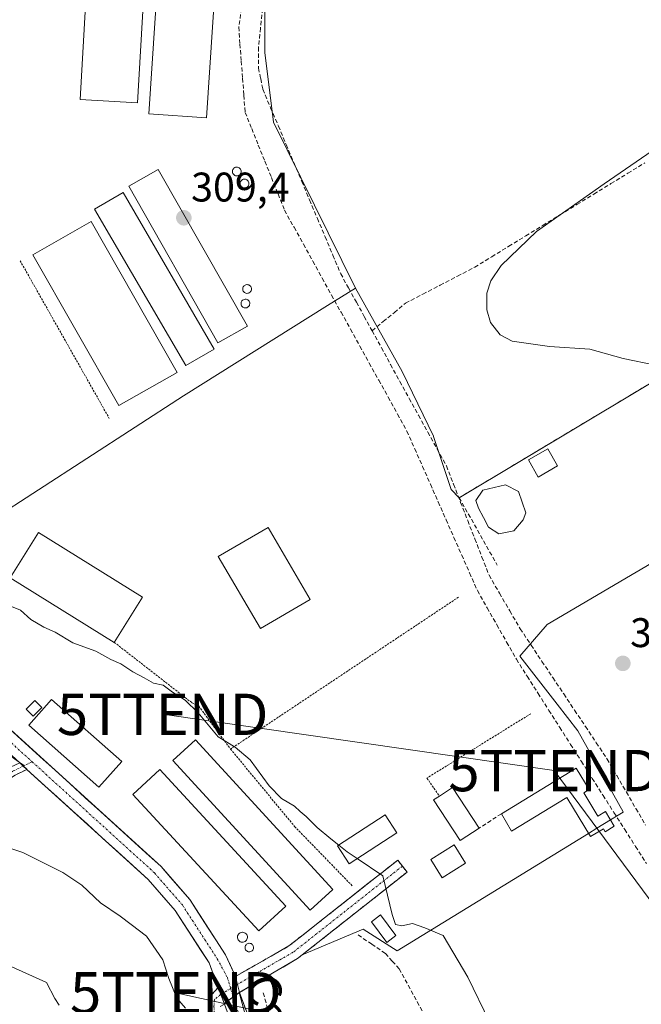
# Model space of a CAD drawing. Units: metres. Extents: x 608627 to 612129, y 4652932 to 4655299.
# Drawn here: x 609924 to 610074, y 4654910 to 4655148 of the extents above; entities that cross this region are included whole.
import ezdxf
from ezdxf.enums import TextEntityAlignment as Align

# ---------------------------------------------------------------- set-up
doc = ezdxf.new("R2010")
doc.units = ezdxf.units.M
doc.header["$MEASUREMENT"] = 0
for name, pattern in [('TRAZO_Y_PUNTO', [1, 0.5, -0.25, 0, -0.25]), ('TRAZOS', [0.75, 0.5, -0.25]), ('TRAZOSX2', [1.5, 1, -0.5])]:
    doc.linetypes.add(name, pattern=pattern)
doc.layers.get('0').update_dxf_attribs({"lineweight": 5})
for name, color, linetype, lineweight in [('Alambrada', 19, 'TRAZOS', 0), ('Camino', 19, 'TRAZOSX2', 0), ('Camino Cxs', 19, 'Continuous', 0), ('Camino eje', 19, 'TRAZO_Y_PUNTO', 0), ('Carátula', 7, 'Continuous', 5), ('Corriente artificial lineal', 5, 'TRAZOSX2', 13), ('Cultivos herbáceos CxS', 92, 'Continuous', 0), ('Curva de nivel normal', 36, 'Continuous', 0), ('Edificación industrial', 135, 'Continuous', 13), ('Edificación industrial Cxs', 135, 'Continuous', 13), ('Edificación ligera', 1, 'Continuous', 0), ('Edificación ligera Cxs', 1, 'Continuous', 0), ('Estanque', 2, 'Continuous', 0), ('Estanque Cxs', 2, 'Continuous', 0), ('Layer 0', 7, 'Continuous', 0), ('Muro lineal', 1, 'TRAZOSX2', 13), ('Núcleo urbano CxS', 19, 'Continuous', 0), ('Pastizal CxS', 92, 'Continuous', 0), ('Pista', 135, 'Continuous', 13), ('Pista Cxs', 135, 'Continuous', 0), ('Pista eje', 135, 'TRAZO_Y_PUNTO', 0), ('Punto de cota en terreno', 7, 'Continuous', 0), ('Rótulo de punto de cota en terreno', 19, 'Continuous', 0), ('Silo', 1, 'Continuous', 0), ('Silo Cxs', 1, 'Continuous', 0), ('Tendido', 6, 'Continuous', 0), ('Texto cartográfico', 19, 'Continuous', 0), ('Torre de tendido puntual', 7, 'Continuous', 0)]:
    doc.layers.add(name, color=color, linetype=linetype, lineweight=lineweight)
doc.styles.add('Arial', font='txt', dxfattribs={"height": 0.2})

# ---------------------------------------------------------------- blocks, each defined once
blk = doc.blocks.new('*U166')
at = {"layer": 'Cultivos herbáceos CxS', "color": 92, "linetype": 'Continuous', "lineweight": 0}
for points in [[(609993.32, 4654852.38, 313.49), (609976.84, 4654912.72, 313.83), (609976.93, 4654912.79, 313.83), (609990.98, 4654920.98, 311.77), (609992.08, 4654921.85, 311.74), (610006.86, 4654928.1, 311.01), (610015.13, 4654922.86, 310.79), (610034.74, 4654934.9, 308.86), (610061.45, 4654951.29, 307.19), (610063.45, 4654952.51, 307.05), (610066.73, 4654954.53, 306.4), (610068.6, 4654955.68, 306.3), (610069.85, 4654956.45, 306.33), (610069.82, 4654956.51, 306.33), (610058.85, 4654976.08, 306.65), (610053.8, 4654982.6, 306.79), (610044.84, 4654994.17, 307.09), (610051.38, 4655001.89, 306.09), (610114.69, 4655039.09, 304.38)], [(610187.61, 4655126.89, 303.51), (610030.12, 4655032.55, 305.94), (610028.2, 4655034.58, 306.24), (610023.91, 4655047.41, 306.4), (610023.88, 4655047.47, 306.4), (610016.32, 4655063.1, 306.5), (610005.03, 4655083.3, 306.34), (609985.15, 4655123.51, 306.41), (609983.08, 4655140.35, 306.3), (609983.08, 4655163.52, 306.63), (609987.01, 4655188.72, 306.05), (609991.63, 4655209.14, 306.22), (609991.59, 4655209.15, 306.24), (609991.59, 4655209.16, 306.23), (609991.59, 4655209.17, 306.23), (609992.7, 4655214.07, 306.08), (610007.85, 4655247.12, 306.26), (610021, 4655266.6, 306.15), (610166.52, 4655268.87, 303.03)]]:
    blk.add_polyline3d(points, dxfattribs=at)
blk = doc.blocks.new('*U185')
at = {"layer": 'Curva de nivel normal', "color": 36, "linetype": 'Continuous', "lineweight": 0}
blk.add_polyline3d([(609891.68, 4654901.82, 320), (609899.68, 4654911.82, 320), (609905.72, 4654916.58, 320), (609909.98, 4654920.36, 320), (609913.33, 4654921.59, 320), (609919.3, 4654920.08, 320), (609930.23, 4654915.2, 320), (609932.26, 4654911.34, 320), (609933.3, 4654909.73, 320)], dxfattribs=at)
blk = doc.blocks.new('5PATER')
at = {"layer": 'Carátula', "linetype": 'Continuous', "lineweight": 5}
h = blk.add_hatch(color=250, dxfattribs=at)
edge = h.paths.add_edge_path()
edge.add_ellipse((0, 0.01), major_axis=(-1.33, -1.34), ratio=0.999422, start_angle=0, end_angle=360)
blk = doc.blocks.new('5TTEND')
blk.add_text('5TTEND', height=10).set_placement((0, 0), align=Align.MIDDLE_CENTER)

msp = doc.modelspace()

# ---------------------------------------------------------------- linework, layer by layer
at = {"layer": 'Alambrada', "color": 19, "linetype": 'TRAZOS', "lineweight": 0}
for points in [[(609923.82, 4655089.94, 309.12), (609945.42, 4655051.74, 309.32)], [(610029.98, 4655008.49, 306.77), (609974.76, 4654971.71, 310.22)], [(609946.62, 4654997.53, 309.57), (609965.41, 4654982.92, 309.77), (609967.07, 4654982.09, 309.69), (609974.76, 4654971.71, 310.22)], [(610047.43, 4654980.25, 307.3), (610022.31, 4654964.67, 308.47), (610025.34, 4654960.3, 309.05)], [(609974.76, 4654971.71, 310.22), (609990.29, 4654952.94, 310.65), (610004.2, 4654938.62, 310.71)]]:
    msp.add_polyline3d(points, dxfattribs=at)
at = {"layer": 'Camino', "color": 19, "linetype": 'TRAZOSX2', "lineweight": 0}
for points in [[(609925.47, 4654966.79), (609922.59, 4654965.37), (609917.33, 4654962.08), (609912.69, 4654959.43), (609909.87, 4654957.71), (609908.48, 4654955.63), (609907.19, 4654952.26), (609904.48, 4654946.71), (609899.6, 4654940.07), (609893.18, 4654933.92), (609886.93, 4654927.93), (609880.21, 4654922.56), (609873.82, 4654918.75), (609863.98, 4654915.78), (609856.5, 4654914.31), (609843.17, 4654912.18), (609827.48, 4654911.92), (609827.46, 4654913.02)], [(609975.99, 4654916.66), (609988.9, 4654924.03), (610015.23, 4654944.8), (610016.37, 4654943.36)], [(610016.37, 4654943.36), (610017.51, 4654941.91), (609990.98, 4654920.98), (609976.93, 4654912.79)], [(609981.41, 4654850.21), (609982.75, 4654852.19), (609982.98, 4654854.89), (609982.35, 4654859.81), (609981.63, 4654863.14), (609980.92, 4654866.87), (609980.05, 4654871.32), (609978.7, 4654876.24), (609976.95, 4654882.11), (609975.05, 4654889.26), (609973.22, 4654894.97), (609971.32, 4654902.12), (609970.05, 4654906.8), (609969.41, 4654910.37), (609970.2, 4654912.28), (609971.79, 4654913.94)]]:
    msp.add_lwpolyline(points, dxfattribs=at)
at = {"layer": 'Camino Cxs', "color": 19, "linetype": 'Continuous', "lineweight": 0}
for points in [[(609923.72, 4654968.38), (609925.47, 4654966.79)], [(609975.99, 4654916.66), (609976.93, 4654912.79)], [(609971.79, 4654913.94), (609973.29, 4654909.9)]]:
    msp.add_lwpolyline(points, dxfattribs=at)
for points in [[(609921.52, 4654967.29, 312.61), (609923.72, 4654968.38, 312.57), (609925.46, 4654966.8, 312.63), (609925.47, 4654966.79, 312.63), (609925.47, 4654966.79, 312.63), (609922.59, 4654965.37, 312.7)], [(609970.05, 4654906.8, 314.35), (609969.41, 4654910.37, 314.37), (609970.2, 4654912.28, 314.18), (609971.79, 4654913.94, 313.93), (609972.7, 4654911.48, 313.99), (609973.29, 4654909.9, 314.02), (609973.29, 4654909.9, 314.02), (609972.27, 4654909.34, 314.11)]]:
    msp.add_polyline3d(points, dxfattribs=at)
msp.add_polyline3d([(609976.93, 4654912.79, 313.75), (609975.99, 4654916.66, 313.62), (609980.29, 4654919.12, 313.08), (609984.6, 4654921.57, 312.24), (609988.9, 4654924.03, 311.83), (609992.66, 4654927, 311.63), (609996.42, 4654929.96, 311.57), (610000.18, 4654932.93, 311.36), (610003.95, 4654935.9, 310.91), (610007.71, 4654938.87, 310.34), (610011.47, 4654941.83, 309.94), (610015.23, 4654944.8, 309.83), (610017.51, 4654941.91, 309.82), (610013.72, 4654938.92, 309.95), (610009.93, 4654935.93, 310.26), (610006.14, 4654932.94, 310.87), (610002.35, 4654929.95, 311.33), (609998.56, 4654926.96, 311.57), (609994.77, 4654923.97, 311.65), (609990.98, 4654920.98, 311.82), (609987.47, 4654918.93, 312.3), (609983.96, 4654916.89, 312.72), (609980.44, 4654914.84, 313.36), (609976.93, 4654912.79, 313.75)], close=True, dxfattribs=at)
at = {"layer": 'Camino eje', "color": 19, "linetype": 'TRAZO_Y_PUNTO', "lineweight": 0}
for points in [[(609924.6, 4654967.58), (609922.05, 4654966.33), (609916.76, 4654963.02), (609912.13, 4654960.38), (609909.09, 4654958.52), (609907.5, 4654956.14), (609906.18, 4654952.7), (609903.53, 4654947.28), (609898.77, 4654940.8), (609886.2, 4654928.76), (609879.59, 4654923.47), (609873.37, 4654919.76), (609863.71, 4654916.85), (609856.3, 4654915.4), (609843.07, 4654913.28), (609827.46, 4654913.02)], [(609926.73, 4654968.63), (609924.6, 4654967.58)], [(610016.37, 4654943.36), (609989.94, 4654922.51), (609983.24, 4654918.68), (609976.46, 4654914.73)], [(609976.46, 4654914.73), (609974.8, 4654913.76)], [(609972.39, 4654912.32), (609970.85, 4654910.98), (609970.75, 4654909.39), (609970.85, 4654907.49), (609972.33, 4654901.77), (609976.46, 4654887.38), (609980.59, 4654873.41), (609983.02, 4654862.09), (609984.83, 4654850.46)], [(609974.8, 4654913.76), (609972.39, 4654912.32)]]:
    msp.add_lwpolyline(points, dxfattribs=at)
at = {"layer": 'Corriente artificial lineal', "color": 5, "linetype": 'TRAZOSX2', "lineweight": 13}
for points in [[(609977.43, 4655151.07, 306.68), (609976.74, 4655146.51, 306.46), (609977.05, 4655142.38, 306.44), (609977.36, 4655138.25, 306.46), (609977.68, 4655134.12, 306.4), (609977.99, 4655129.99, 306.45), (609978.3, 4655125.86, 306.79), (609979.89, 4655121.91, 306.83), (609981.49, 4655117.95, 306.48), (609983.08, 4655114, 307.02), (609984.67, 4655110.05, 307.31), (609986.27, 4655106.09, 307.1), (609987.86, 4655102.14, 307.11), (609990.14, 4655098.03, 306.83), (609992.41, 4655093.92, 306.47), (609994.69, 4655089.81, 306.95), (609996.97, 4655085.69, 306.84), (609999.24, 4655081.58, 307.09), (610001.52, 4655077.47, 307.24), (610003.8, 4655073.36, 306.89), (610006.08, 4655069.25, 306.81), (610008.35, 4655065.14, 306.88), (610010.63, 4655061.02, 306.84), (610012.91, 4655056.91, 306.88), (610015.18, 4655052.8, 306.81), (610017.46, 4655048.69, 306.67), (610019.36, 4655044.4, 306.8), (610021.26, 4655040.11, 306.6), (610023.15, 4655035.81, 306.45), (610025.05, 4655031.52, 306.51), (610026.95, 4655027.23, 306.55), (610028.85, 4655022.94, 306.72), (610030.74, 4655018.64, 306.61), (610032.64, 4655014.35, 306.54), (610034.54, 4655010.06, 306.63), (610036.9, 4655005.9, 306.39), (610039.25, 4655001.75, 306.61), (610041.61, 4654997.59, 306.73), (610043.96, 4654993.43, 307.03), (610046.58, 4654989.31, 307.03), (610049.21, 4654985.19, 307.1), (610051.83, 4654981.07, 306.97), (610054.46, 4654976.95, 306.8), (610057.08, 4654972.83, 306.53), (610059.71, 4654968.71, 306.62), (610062.33, 4654964.59, 306.3), (610064.95, 4654960.47, 306.3), (610067.58, 4654956.35, 306.53), (610070.2, 4654952.23, 306.51), (610072.83, 4654948.12, 306.35), (610075.45, 4654944, 306.77)], [(609982.53, 4655150.96, 306.7), (609982.01, 4655146.26, 306.78), (609981.5, 4655141.57, 306.74), (609981.53, 4655136.58, 306.71), (609982.06, 4655134.02, 306.68), (609982.59, 4655131.45, 306.59), (609984.47, 4655126.98, 306.4), (609986.36, 4655122.52, 306.47), (609988.24, 4655118.05, 306.36), (609990.13, 4655113.59, 306.37), (609992.01, 4655109.12, 306.36), (609993.89, 4655104.65, 306.34), (609995.78, 4655100.19, 306.28), (609997.66, 4655095.72, 306.34), (609999.55, 4655091.26, 306.37), (610001.43, 4655086.79, 306.52), (610003.33, 4655083.33, 306.59), (610005.23, 4655079.88, 306.5), (610007.13, 4655076.42, 306.36), (610009.03, 4655072.96, 306.38)], [(610009.03, 4655072.96, 306.38), (610011.72, 4655075.19, 306.31), (610014.42, 4655077.41, 306.42), (610017.11, 4655079.64, 306.45), (610021.3, 4655081.82, 306.37), (610025.5, 4655084, 306.05), (610029.69, 4655086.18, 305.77), (610033.88, 4655088.36, 305.4), (610038, 4655090.89, 305.35), (610042.12, 4655093.42, 305.06), (610046.24, 4655095.95, 305.36), (610050.36, 4655098.48, 305.14), (610054.48, 4655101.01, 305.37), (610058.6, 4655103.53, 305.34), (610062.72, 4655106.06, 305.03), (610066.84, 4655108.59, 304.85), (610070.96, 4655111.12, 304.97), (610075.08, 4655113.65, 304.74)], [(610009.03, 4655072.96, 306.38), (610011.28, 4655068.87, 306.39), (610013.53, 4655064.78, 306.45), (610015.78, 4655060.69, 306.47), (610018.03, 4655056.6, 306.44), (610020.28, 4655052.51, 306.42), (610022.53, 4655048.42, 306.39), (610024.78, 4655044.33, 306.39), (610027.03, 4655040.24, 306.37), (610028.75, 4655035.83, 306.29), (610030.47, 4655031.42, 306.2), (610032.19, 4655027.01, 306.19), (610033.91, 4655022.59, 306.35), (610035.63, 4655018.18, 306.43), (610037.35, 4655013.77, 306.81), (610039.87, 4655009.45, 306.64), (610042.38, 4655005.13, 306.74), (610044.9, 4655000.81, 306.66), (610047.53, 4654996.87, 306.64), (610050.16, 4654992.93, 306.28), (610052.79, 4654988.99, 306.52), (610055.43, 4654985.05, 306.5), (610058.06, 4654981.1, 306.44), (610060.69, 4654977.16, 306.43), (610063.32, 4654973.22, 306.55), (610065.95, 4654969.28, 306.42), (610068.27, 4654965.29, 306.28), (610070.59, 4654961.29, 306.3), (610072.91, 4654957.3, 306.44), (610075.23, 4654953.3, 306.35)], [(610005.65, 4654926.71, 311.34), (610008.95, 4654924.46, 311.28), (610012.25, 4654922.21, 311.22), (610013.92, 4654920.35, 311.21), (610015.58, 4654918.48, 311.22), (610017.78, 4654914.5, 311.06), (610019.98, 4654910.51, 311.02), (610022.18, 4654906.53, 311.09)], [(609982.7, 4654912.66, 312.91), (609983.95, 4654908.04, 312.45)]]:
    msp.add_polyline3d(points, dxfattribs=at)
at = {"layer": 'Cultivos herbáceos CxS', "color": 92, "linetype": 'Continuous', "lineweight": 0}
for points in [[(609991.59, 4655209.15, 306.24), (609991.63, 4655209.14, 306.22), (609987.01, 4655188.72, 306.05), (609983.08, 4655163.52, 306.63), (609983.08, 4655140.35, 306.3), (609985.15, 4655123.51, 306.41), (610005.03, 4655083.3, 306.34)], [(610005.03, 4655083.3, 306.34), (610016.32, 4655063.1, 306.5), (610023.88, 4655047.47, 306.4), (610023.91, 4655047.41, 306.4), (610028.2, 4655034.58, 306.24), (610030.12, 4655032.55, 305.94), (610187.61, 4655126.89, 303.51)], [(610114.69, 4655039.09, 304.38), (610051.38, 4655001.89, 306.09), (610044.84, 4654994.17, 307.09), (610053.8, 4654982.6, 306.79), (610058.85, 4654976.08, 306.65), (610069.82, 4654956.51, 306.33), (610069.85, 4654956.45, 306.33), (610068.6, 4654955.68, 306.3), (610066.73, 4654954.53, 306.4), (610063.45, 4654952.51, 307.05), (610061.45, 4654951.29, 307.19), (610034.74, 4654934.9, 308.86), (610015.13, 4654922.86, 310.79), (610006.86, 4654928.1, 311.01), (609992.08, 4654921.85, 311.74), (609990.98, 4654920.98, 311.77), (609976.93, 4654912.79, 313.83), (609976.84, 4654912.72, 313.83)], [(609976.84, 4654912.72, 313.83), (609993.32, 4654852.38, 313.49)]]:
    msp.add_polyline3d(points, dxfattribs=at)
at = {"layer": 'Curva de nivel normal', "color": 36, "linetype": 'Continuous', "lineweight": 0}
for points in [[(610078.1, 4655117.42, 305), (610065.24, 4655108.55, 305), (610048.85, 4655097.03, 305), (610040.25, 4655088.75, 305), (610037.78, 4655085.08, 305), (610036.81, 4655082.05, 305), (610036.81, 4655078.04, 305), (610037.74, 4655075.01, 305), (610040.06, 4655072.03, 305), (610042.91, 4655070.48, 305), (610051.98, 4655069.2, 305), (610061.77, 4655068.55, 305), (610069.83, 4655066.25, 305), (610077.63, 4655064.65, 305)], [(610000.96, 4654948.46, 310), (609999.01, 4654949.98, 310), (609995.7, 4654952.68, 310), (609993.08, 4654955.38, 310), (609991.6, 4654956.57, 310), (609990.26, 4654957.9, 310), (609987.13, 4654959.77, 310), (609984.14, 4654962.78, 310), (609979.52, 4654969.06, 310), (609975.85, 4654972.19, 310), (609971.74, 4654974.69, 310), (609966.95, 4654980.46, 310), (609963.81, 4654983.54, 310), (609960.71, 4654985.45, 310), (609958.42, 4654987.14, 310), (609956.09, 4654987.69, 310), (609953.88, 4654988.92, 310), (609951.09, 4654990.36, 310), (609948.2, 4654992.35, 310), (609945.81, 4654993.4, 310), (609942.14, 4654995.43, 310), (609936.56, 4654997.44, 310), (609932.33, 4655000, 310), (609929.53, 4655001.23, 310), (609926.42, 4655003.08, 310), (609923.9, 4655005.32, 310), (609919.74, 4655007.06, 310)], [(609919.15, 4654948.44, 315), (609924.46, 4654946.67, 315), (609934.2, 4654941.84, 315), (609938.78, 4654938.75, 315), (609943.29, 4654934.47, 315), (609948.06, 4654931.22, 315), (609950.7, 4654929.22, 315), (609954.45, 4654926.43, 315), (609958.35, 4654920.66, 315), (609959.82, 4654916.14, 315), (609961.74, 4654911.36, 315), (609963.83, 4654908.93, 315)], [(610005.44, 4654945.2, 310), (610003.02, 4654946.85, 310), (610000.96, 4654948.46, 310)], [(610037.48, 4654905.66, 310), (610032.18, 4654916.5, 310), (610026.27, 4654926.58, 310), (610021.8, 4654928.45, 310), (610018.85, 4654929.43, 310), (610016.26, 4654928.88, 310), (610014.69, 4654929.25, 310), (610013.92, 4654931.65, 310), (610011.6, 4654940.98, 310), (610005.44, 4654945.2, 310)]]:
    msp.add_polyline3d(points, dxfattribs=at)
at = {"layer": 'Edificación industrial', "color": 135, "linetype": 'Continuous', "lineweight": 13}
for points in [[(609974.28, 4655205.09, 308.94), (609968.91, 4655124.52, 308.88), (609954.95, 4655125.46, 308.93), (609960.32, 4655206.02, 308.68), (609974.28, 4655205.09, 308.94)], [(609956.16, 4655196.29, 308.93), (609952.24, 4655128.18, 308.97), (609938.34, 4655128.98, 309), (609942.26, 4655197.09, 308.91), (609956.16, 4655196.29, 308.93)], [(609978.85, 4655074.12, 309.16), (609971.72, 4655070.05, 309.28), (609950.12, 4655107.98, 309.16), (609957.25, 4655112.03, 309.1), (609978.85, 4655074.12, 309.16)], [(609970.83, 4655068.55, 309.29), (609963.92, 4655064.53, 309.29), (609941.87, 4655102.42, 308.93), (609948.78, 4655106.44, 309.12), (609970.83, 4655068.55, 309.29)], [(609961.81, 4655062.87, 309.27), (609947.71, 4655054.86, 309.37), (609926.93, 4655091.39, 309.03), (609941.03, 4655099.41, 309.24), (609961.81, 4655062.87, 309.27)], [(609953.43, 4655008.51, 309.49), (609946.62, 4654997.53, 309.57), (609921.44, 4655013.15, 309.53), (609928.25, 4655024.12, 309.38), (609953.43, 4655008.51, 309.49)], [(609994.04, 4655007.92, 308.95), (609981.99, 4655000.88, 309.4), (609971.81, 4655018.32, 309.44), (609983.86, 4655025.36, 309.24), (609994.04, 4655007.92, 308.95)], [(609948.44, 4654968.67, 311.36), (609942.92, 4654962.44, 311.82), (609925.93, 4654977.48, 311.7), (609931.44, 4654983.71, 311.52), (609948.44, 4654968.67, 311.36)], [(609999.49, 4654937.7, 311.26), (609994.03, 4654932.7, 311.55), (609960.8, 4654968.92, 311.56), (609966.25, 4654973.93, 310.8), (609999.49, 4654937.7, 311.26)], [(610060.26, 4654961.12, 306.58), (610063.71, 4654955.46, 306.82), (610065.51, 4654956.55, 306.55), (610067.66, 4654953.01, 306.92), (610065.46, 4654951.68, 307.13), (610065.03, 4654952.39, 307.12), (610061.93, 4654950.5, 307.17), (610056.14, 4654959.98, 307.09), (610042.75, 4654951.82, 307.31), (610040.35, 4654956.05, 307.31), (610058.4, 4654967.05, 306.76), (610061.55, 4654961.89, 306.36), (610060.26, 4654961.12, 306.58)], [(609988.16, 4654933.67, 311.63), (609981.64, 4654927.66, 311.72), (609951.15, 4654960.71, 311.33), (609957.67, 4654966.72, 311.41), (609988.16, 4654933.67, 311.63)], [(610034.92, 4654952.53, 307.72), (610030.37, 4654949.55, 308.95), (610023.94, 4654959.38, 309.3), (610025.34, 4654960.3, 309.05), (610028.5, 4654962.37, 308.1), (610034.92, 4654952.53, 307.72)], [(610015.01, 4654951.41, 309.82), (610003.49, 4654943.93, 310.06), (610000.67, 4654948.27, 310.02), (610012.19, 4654955.75, 309.81), (610015.01, 4654951.41, 309.82)], [(610031.67, 4654944.1, 309.57), (610026.01, 4654940.55, 309.77), (610023.23, 4654944.97, 309.78), (610028.88, 4654948.53, 309.34), (610031.67, 4654944.1, 309.57)]]:
    msp.add_polyline3d(points, dxfattribs=at)
at = {"layer": 'Edificación industrial Cxs', "color": 135, "linetype": 'Continuous', "lineweight": 13}
for points in [[(609974.28, 4655205.09, 308.94), (609968.91, 4655124.52, 308.88), (609954.95, 4655125.46, 308.93), (609960.32, 4655206.02, 308.68), (609974.28, 4655205.09, 308.94)], [(609956.16, 4655196.29, 308.93), (609952.24, 4655128.18, 308.97), (609938.34, 4655128.98, 309), (609942.26, 4655197.09, 308.91), (609956.16, 4655196.29, 308.93)], [(609978.85, 4655074.12, 309.16), (609971.72, 4655070.05, 309.28), (609950.12, 4655107.98, 309.16), (609957.25, 4655112.03, 309.1), (609978.85, 4655074.12, 309.16)], [(609970.83, 4655068.55, 309.29), (609963.92, 4655064.53, 309.29), (609941.87, 4655102.42, 308.93), (609948.78, 4655106.44, 309.12), (609970.83, 4655068.55, 309.29)], [(609961.81, 4655062.87, 309.27), (609947.71, 4655054.86, 309.37), (609926.93, 4655091.39, 309.03), (609941.03, 4655099.41, 309.24), (609961.81, 4655062.87, 309.27)], [(609953.43, 4655008.51, 309.49), (609946.62, 4654997.53, 309.57), (609921.44, 4655013.15, 309.53), (609928.25, 4655024.12, 309.37), (609953.43, 4655008.51, 309.49)], [(609994.04, 4655007.92, 308.95), (609981.99, 4655000.88, 309.4), (609971.81, 4655018.32, 309.44), (609983.86, 4655025.36, 309.24), (609994.04, 4655007.92, 308.95)], [(609948.44, 4654968.67, 311.36), (609942.92, 4654962.44, 311.82), (609925.93, 4654977.48, 311.7), (609931.44, 4654983.71, 311.52), (609948.44, 4654968.67, 311.36)], [(609999.49, 4654937.7, 311.26), (609994.03, 4654932.7, 311.55), (609960.8, 4654968.92, 311.56), (609966.25, 4654973.93, 310.8), (609999.49, 4654937.7, 311.26)], [(610060.26, 4654961.12, 306.58), (610063.71, 4654955.46, 306.82), (610065.51, 4654956.55, 306.55), (610067.66, 4654953.01, 306.92), (610065.46, 4654951.68, 307.13), (610065.03, 4654952.39, 307.12), (610061.93, 4654950.5, 307.17), (610056.14, 4654959.98, 307.09), (610042.75, 4654951.82, 307.31), (610040.35, 4654956.05, 307.31), (610058.4, 4654967.05, 306.76), (610061.55, 4654961.89, 306.36), (610060.26, 4654961.12, 306.58)], [(609988.16, 4654933.67, 311.63), (609981.64, 4654927.66, 311.72), (609951.15, 4654960.71, 311.33), (609957.67, 4654966.72, 311.41), (609988.16, 4654933.67, 311.63)], [(610034.92, 4654952.53, 307.72), (610030.37, 4654949.55, 308.95), (610023.94, 4654959.38, 309.3), (610025.34, 4654960.3, 309.05), (610028.5, 4654962.37, 308.1), (610034.92, 4654952.53, 307.72)], [(610015.01, 4654951.41, 309.82), (610003.49, 4654943.93, 310.06), (610000.67, 4654948.27, 310.02), (610012.19, 4654955.75, 309.81), (610015.01, 4654951.41, 309.82)], [(610031.67, 4654944.1, 309.57), (610026.01, 4654940.55, 309.77), (610023.23, 4654944.97, 309.78), (610028.88, 4654948.53, 309.34), (610031.67, 4654944.1, 309.57)]]:
    msp.add_polyline3d(points, close=True, dxfattribs=at)
at = {"layer": 'Edificación ligera', "color": 1, "linetype": 'Continuous', "lineweight": 0}
for points in [[(610053.96, 4655040.24, 305.99), (610049.24, 4655037.55, 306), (610046.88, 4655041.69, 305.85), (610051.6, 4655044.38, 305.88), (610053.96, 4655040.24, 305.99)], [(609929.05, 4654981.76, 311.55), (609926.97, 4654979.68, 311.59), (609925.31, 4654981.34, 311.6), (609927.38, 4654983.42, 311.53), (609929.05, 4654981.76, 311.55)], [(610014.82, 4654926.56, 310.31), (610012.6, 4654924.89, 310.8), (610008.86, 4654929.87, 310.68), (610011.08, 4654931.54, 310.27), (610014.82, 4654926.56, 310.31)]]:
    msp.add_polyline3d(points, dxfattribs=at)
at = {"layer": 'Edificación ligera Cxs', "color": 1, "linetype": 'Continuous', "lineweight": 0}
for points in [[(610053.96, 4655040.24, 305.99), (610049.24, 4655037.55, 306), (610046.88, 4655041.69, 305.85), (610051.6, 4655044.38, 305.88), (610053.96, 4655040.24, 305.99)], [(609929.05, 4654981.76, 311.55), (609926.97, 4654979.68, 311.59), (609925.31, 4654981.34, 311.6), (609927.38, 4654983.42, 311.53), (609929.05, 4654981.76, 311.55)], [(610014.82, 4654926.56, 310.31), (610012.6, 4654924.89, 310.8), (610008.86, 4654929.87, 310.68), (610011.08, 4654931.54, 310.27), (610014.82, 4654926.56, 310.31)]]:
    msp.add_polyline3d(points, close=True, dxfattribs=at)
at = {"layer": 'Estanque', "color": 2, "linetype": 'Continuous', "lineweight": 0}
msp.add_polyline3d([(610039.74, 4655023.83, 305.75), (610037.23, 4655025.42, 305.87), (610036, 4655027.73, 305.72), (610034.78, 4655030.05, 305.79), (610034.12, 4655031.84, 305.87), (610035.84, 4655034.35, 305.8), (610038.58, 4655035.01, 305.78), (610041.33, 4655035.67, 305.79), (610044.5, 4655034.02, 305.79), (610045.39, 4655031.44, 305.7), (610046.29, 4655028.86, 305.56), (610045.63, 4655027.21, 305.63), (610043.31, 4655024.56, 305.68), (610039.74, 4655023.83, 305.75)], dxfattribs=at)
at = {"layer": 'Estanque Cxs', "color": 2, "linetype": 'Continuous', "lineweight": 0}
msp.add_polyline3d([(610043.31, 4655024.56, 305.68), (610039.74, 4655023.83, 305.75), (610037.23, 4655025.42, 305.87), (610036, 4655027.73, 305.72), (610034.78, 4655030.05, 305.79), (610034.12, 4655031.84, 305.87), (610035.84, 4655034.35, 305.8), (610038.58, 4655035.01, 305.78), (610041.33, 4655035.67, 305.79), (610044.5, 4655034.02, 305.79), (610045.39, 4655031.44, 305.7), (610046.29, 4655028.86, 305.56), (610045.63, 4655027.21, 305.63), (610043.31, 4655024.56, 305.68)], close=True, dxfattribs=at)
at = {"layer": 'Layer 0', "linetype": 'Continuous', "lineweight": 0}
for points in [[(609983.08, 4655163.52, 306.54), (609983.08, 4655140.35, 306.51), (609985.15, 4655123.51, 306.47), (610005.03, 4655083.3, 306.36), (610016.32, 4655063.1, 306.42), (610023.88, 4655047.47, 306.4), (610023.91, 4655047.41, 306.4), (610028.2, 4655034.58, 306.27), (610030.12, 4655032.55, 306.2), (610187.61, 4655126.89, 303.52)], [(610187.61, 4655126.89, 303.52), (610030.12, 4655032.55, 306.2), (610028.2, 4655034.58, 306.27), (610023.91, 4655047.41, 306.4), (610023.88, 4655047.47, 306.4), (610016.32, 4655063.1, 306.42), (610005.03, 4655083.3, 306.36), (609985.15, 4655123.51, 306.47), (609983.08, 4655140.35, 306.51), (609983.08, 4655163.52, 306.54)], [(610114.69, 4655039.09, 304.68), (610051.38, 4655001.89, 306.08), (610044.84, 4654994.17, 307.01), (610053.8, 4654982.6, 306.86), (610058.85, 4654976.08, 306.57), (610069.82, 4654956.51, 306.54), (610069.85, 4654956.45, 306.54), (610068.6, 4654955.68, 306.59), (610066.73, 4654954.53, 306.86), (610063.45, 4654952.51, 307.12), (610061.45, 4654951.29, 307.16), (610034.74, 4654934.9, 309.34), (610015.13, 4654922.86, 310.68), (610006.86, 4654928.1, 311.11), (609992.08, 4654921.85, 311.75), (609990.98, 4654920.98, 311.82), (609976.93, 4654912.79, 313.75), (609973.22, 4654910.1, 314.02), (609973.22, 4654910.1, 314.02), (609972.39, 4654912.32, 313.98), (609971.79, 4654913.94, 313.93), (609969.56, 4654919.91, 313.88), (609961.34, 4654932.62, 313.57), (609954.8, 4654940.15, 313.46), (609925.47, 4654966.79, 312.63), (609924.6, 4654967.58, 312.61), (609924.8, 4654967.68, 312.6), (609923.37, 4654968.69, 312.55)], [(609973.22, 4654910.1, 314.02), (609976.93, 4654912.79, 313.75), (609990.98, 4654920.98, 311.82), (609992.08, 4654921.85, 311.75), (610006.86, 4654928.1, 311.11), (610015.13, 4654922.86, 310.68), (610034.74, 4654934.9, 309.34), (610061.45, 4654951.29, 307.16), (610063.45, 4654952.51, 307.12), (610066.73, 4654954.53, 306.86), (610068.6, 4654955.68, 306.59), (610069.85, 4654956.45, 306.54), (610069.82, 4654956.51, 306.54), (610058.85, 4654976.08, 306.57), (610053.8, 4654982.6, 306.86), (610044.84, 4654994.17, 307.01), (610051.38, 4655001.89, 306.08), (610114.69, 4655039.09, 304.68)], [(609923.37, 4654968.69, 312.55), (609924.8, 4654967.68, 312.6), (609924.6, 4654967.58, 312.61), (609925.47, 4654966.79, 312.63), (609954.8, 4654940.15, 313.46), (609961.34, 4654932.62, 313.57), (609969.56, 4654919.91, 313.88), (609971.79, 4654913.94, 313.93), (609972.39, 4654912.32, 313.98), (609973.22, 4654910.1, 314.02)]]:
    msp.add_polyline3d(points, dxfattribs=at)
at = {"layer": 'Muro lineal', "color": 1, "linetype": 'TRAZOSX2', "lineweight": 13}
for points in [[(610187.61, 4655126.89, 303.52), (610030.12, 4655032.55, 306.2), (610039.32, 4655016.26, 306.43)], [(610040.35, 4654956.05, 307.31), (610034.92, 4654952.53, 307.72)]]:
    msp.add_polyline3d(points, dxfattribs=at)
at = {"layer": 'Núcleo urbano CxS', "color": 19, "linetype": 'Continuous', "lineweight": 0}
for points in [[(609991.59, 4655209.15, 306.24), (609991.63, 4655209.14, 306.22), (609987.01, 4655188.72, 306.05), (609983.08, 4655163.52, 306.63), (609983.08, 4655140.35, 306.3), (609985.15, 4655123.51, 306.41), (610005.03, 4655083.3, 306.34)], [(609983.08, 4655163.52, 306.63), (609983.08, 4655140.35, 306.3), (609985.15, 4655123.51, 306.41), (610005.03, 4655083.3, 306.34), (609998.27, 4655079.08, 307.22), (609963.36, 4655057.26, 308.09), (609916.49, 4655026.85, 309.61)], [(609916.49, 4655026.85, 309.61), (609963.36, 4655057.26, 308.09), (609998.27, 4655079.08, 307.22), (610005.03, 4655083.3, 306.34), (610016.32, 4655063.1, 306.5), (610023.88, 4655047.47, 306.4), (610023.91, 4655047.41, 306.4), (610028.2, 4655034.58, 306.24), (610030.12, 4655032.55, 305.94), (610187.61, 4655126.89, 303.51)], [(610005.03, 4655083.3, 306.34), (610016.32, 4655063.1, 306.5), (610023.88, 4655047.47, 306.4), (610023.91, 4655047.41, 306.4), (610028.2, 4655034.58, 306.24), (610030.12, 4655032.55, 305.94), (610187.61, 4655126.89, 303.51)], [(610005.03, 4655083.3, 306.34), (609998.27, 4655079.08, 307.22), (609963.36, 4655057.26, 308.09), (609916.49, 4655026.85, 309.61), (609894.5, 4654997.14, 312.37), (609899.02, 4654992.3, 312.4), (609899.06, 4654992.25, 312.39)], [(610005.03, 4655083.3, 306.34), (609998.27, 4655079.08, 307.22), (609963.36, 4655057.26, 308.09), (609916.49, 4655026.85, 309.61), (609894.5, 4654997.14, 312.37), (609899.02, 4654992.3, 312.4), (609899.06, 4654992.25, 312.39)], [(610114.69, 4655039.09, 304.38), (610051.38, 4655001.89, 306.09), (610044.84, 4654994.17, 307.09), (610053.8, 4654982.6, 306.79), (610058.85, 4654976.08, 306.65), (610069.82, 4654956.51, 306.33), (610069.85, 4654956.45, 306.33), (610068.6, 4654955.68, 306.3), (610066.73, 4654954.53, 306.4), (610063.45, 4654952.51, 307.05), (610061.45, 4654951.29, 307.19), (610034.74, 4654934.9, 308.86), (610015.13, 4654922.86, 310.79), (610006.86, 4654928.1, 311.01), (609992.08, 4654921.85, 311.74), (609990.98, 4654920.98, 311.77), (609976.93, 4654912.79, 313.83), (609976.84, 4654912.72, 313.83), (609973.22, 4654910.1, 313.92), (609973.22, 4654910.1, 313.92), (609972.39, 4654912.32, 313.9), (609971.79, 4654913.94, 313.93), (609969.56, 4654919.91, 313.89), (609961.34, 4654932.62, 313.7), (609954.8, 4654940.15, 313.64), (609925.47, 4654966.79, 312.76), (609924.6, 4654967.58, 312.62), (609924.8, 4654967.68, 312.62), (609923.37, 4654968.69, 312.6)], [(610114.69, 4655039.09, 304.38), (610051.38, 4655001.89, 306.09), (610044.84, 4654994.17, 307.09), (610053.8, 4654982.6, 306.79), (610058.85, 4654976.08, 306.65), (610069.82, 4654956.51, 306.33), (610069.85, 4654956.45, 306.33), (610068.6, 4654955.68, 306.3), (610066.73, 4654954.53, 306.4), (610063.45, 4654952.51, 307.05), (610061.45, 4654951.29, 307.19), (610034.74, 4654934.9, 308.86), (610015.13, 4654922.86, 310.79), (610006.86, 4654928.1, 311.01), (609992.08, 4654921.85, 311.74), (609990.98, 4654920.98, 311.77), (609976.93, 4654912.79, 313.83), (609976.84, 4654912.72, 313.83)], [(609899.06, 4654992.25, 312.39), (609910.94, 4654980.38, 312.51), (609915.22, 4654976.1, 312.51), (609920.78, 4654970.53, 312.6), (609920.92, 4654970.44, 312.61), (609923.37, 4654968.69, 312.6), (609924.8, 4654967.68, 312.62), (609924.6, 4654967.58, 312.62), (609925.47, 4654966.79, 312.76), (609954.8, 4654940.15, 313.64), (609961.34, 4654932.62, 313.7), (609969.56, 4654919.91, 313.89), (609971.79, 4654913.94, 313.93), (609972.39, 4654912.32, 313.9), (609973.22, 4654910.1, 313.92), (609976.84, 4654912.72, 313.83)]]:
    msp.add_polyline3d(points, dxfattribs=at)
at = {"layer": 'Pastizal CxS', "color": 92, "linetype": 'Continuous', "lineweight": 0}
for points in [[(609899.06, 4654992.25, 312.39), (609910.94, 4654980.38, 312.51), (609915.22, 4654976.1, 312.51), (609920.78, 4654970.53, 312.6), (609920.92, 4654970.44, 312.61), (609923.37, 4654968.69, 312.6), (609924.8, 4654967.68, 312.62), (609924.6, 4654967.58, 312.62), (609925.47, 4654966.79, 312.76), (609954.8, 4654940.15, 313.64), (609961.34, 4654932.62, 313.7), (609969.56, 4654919.91, 313.89), (609971.79, 4654913.94, 313.93), (609972.39, 4654912.32, 313.9), (609973.22, 4654910.1, 313.92), (609976.84, 4654912.72, 313.83)], [(609923.37, 4654968.69, 312.6), (609924.8, 4654967.68, 312.62), (609924.6, 4654967.58, 312.62), (609925.47, 4654966.79, 312.76), (609954.8, 4654940.15, 313.64), (609961.34, 4654932.62, 313.7), (609969.56, 4654919.91, 313.89), (609971.79, 4654913.94, 313.93), (609972.39, 4654912.32, 313.9), (609973.22, 4654910.1, 313.92), (609976.84, 4654912.72, 313.83), (609993.32, 4654852.38, 313.49)], [(609976.84, 4654912.72, 313.83), (609993.32, 4654852.38, 313.49)]]:
    msp.add_polyline3d(points, dxfattribs=at)
at = {"layer": 'Pista', "color": 135, "linetype": 'Continuous', "lineweight": 13}
for points in [[(609795.26, 4655182.72), (609795.27, 4655182.67), (609818.17, 4655156.35), (609842.78, 4655121.54), (609850.29, 4655109.09), (609854.7, 4655099.49), (609864.13, 4655064.59), (609870.66, 4655046.95), (609881.98, 4655023.2), (609893.15, 4655004.06), (609902.92, 4654993.24), (609957.96, 4654943.25), (609964.88, 4654935.28), (609973.53, 4654921.91), (609975.99, 4654916.66)], [(609971.79, 4654913.94), (609969.56, 4654919.91), (609961.34, 4654932.62), (609954.8, 4654940.15), (609925.47, 4654966.79)], [(609976.93, 4654912.79), (609989.51, 4654879.02), (609999.57, 4654836.8), (610002.76, 4654815.68), (610007.32, 4654794), (610013.05, 4654776.32), (610017.36, 4654767.32)]]:
    msp.add_lwpolyline(points, dxfattribs=at)
at = {"layer": 'Pista Cxs', "color": 135, "linetype": 'Continuous', "lineweight": 0}
for points in [[(609923.72, 4654968.38), (609925.47, 4654966.79)], [(609975.99, 4654916.66), (609976.93, 4654912.79)], [(609971.79, 4654913.94), (609973.29, 4654909.9)]]:
    msp.add_lwpolyline(points, dxfattribs=at)
for points in [[(609921.27, 4654976.58, 312.16), (609924.94, 4654973.24, 312.05), (609928.61, 4654969.91, 312.1), (609932.27, 4654966.58, 312.09), (609935.94, 4654963.25, 312.47), (609939.61, 4654959.91, 312.41), (609943.28, 4654956.58, 312.45), (609946.95, 4654953.25, 312.68), (609950.62, 4654949.92, 312.67), (609954.29, 4654946.58, 312.68), (609957.96, 4654943.25, 312.93), (609960.27, 4654940.59, 312.95), (609962.57, 4654937.94, 313.16), (609964.88, 4654935.28, 313.21), (609967.04, 4654931.94, 313.32), (609969.21, 4654928.6, 313.24), (609971.37, 4654925.25, 313.37), (609973.53, 4654921.91, 313.23), (609974.76, 4654919.29, 313.44), (609975.99, 4654916.66, 313.62), (609975.99, 4654916.66, 313.62), (609976.93, 4654912.79, 313.75), (609978.5, 4654908.57, 313.58)], [(609974.28, 4654907.26, 314.01), (609973.29, 4654909.9, 314), (609972.7, 4654911.48, 314), (609971.79, 4654913.94, 313.94), (609971.13, 4654915.69, 313.9), (609969.56, 4654919.91, 313.88), (609967.51, 4654923.09, 313.7), (609965.45, 4654926.27, 313.75), (609963.4, 4654929.44, 313.91), (609961.34, 4654932.62, 313.57), (609958.07, 4654936.39, 313.59), (609954.8, 4654940.15, 313.46), (609951.13, 4654943.48, 313.33), (609947.46, 4654946.81, 313.34), (609943.8, 4654950.14, 313.3), (609940.13, 4654953.48, 313.12), (609936.46, 4654956.81, 313.11), (609932.79, 4654960.14, 313.14), (609929.12, 4654963.47, 312.68), (609925.47, 4654966.79, 312.63), (609925.46, 4654966.8, 312.63), (609923.72, 4654968.38, 312.59), (609921.79, 4654970.13, 312.53)]]:
    msp.add_polyline3d(points, dxfattribs=at)
at = {"layer": 'Pista eje', "color": 135, "linetype": 'TRAZO_Y_PUNTO', "lineweight": 0}
for points in [[(609859.47, 4655073.38), (609862.03, 4655063.92), (609868.62, 4655046.09), (609880.03, 4655022.17), (609891.36, 4655002.75), (609901.35, 4654991.68), (609926.73, 4654968.63)], [(609926.73, 4654968.63), (609956.38, 4654941.7), (609963.11, 4654933.95), (609971.55, 4654920.91), (609973.99, 4654916.36), (609974.8, 4654913.76)], [(609974.8, 4654913.76), (609976.12, 4654909.52), (609981.11, 4654895.27), (609987.4, 4654878.38), (609994.36, 4654849.15)]]:
    msp.add_lwpolyline(points, dxfattribs=at)
at = {"layer": 'Silo', "color": 1, "linetype": 'Continuous', "lineweight": 0}
for points in [[(609976.42, 4655110.49, 309.29), (609976.21, 4655110.48, 309.28), (609976, 4655110.52, 309.27), (609975.8, 4655110.59, 309.27), (609975.62, 4655110.7, 309.26), (609975.47, 4655110.85, 309.26), (609975.35, 4655111.02, 309.25), (609975.26, 4655111.22, 309.25), (609975.22, 4655111.42, 309.25), (609975.22, 4655111.63, 309.25), (609975.25, 4655111.84, 309.25), (609975.34, 4655112.04, 309.25), (609975.45, 4655112.21, 309.25), (609975.6, 4655112.36, 309.26), (609975.78, 4655112.48, 309.26), (609975.98, 4655112.56, 309.26), (609976.18, 4655112.59, 309.27), (609976.27, 4655112.6, 309.27), (609976.48, 4655112.58, 309.27), (609976.68, 4655112.51, 309.21), (609976.87, 4655112.41, 309.15), (609977.03, 4655112.28, 309.1), (609977.16, 4655112.11, 309.06), (609977.26, 4655111.92, 309.03), (609977.31, 4655111.72, 309.03), (609977.33, 4655111.51, 309.03), (609977.3, 4655111.3, 309.05), (609977.23, 4655111.1, 309.08), (609977.13, 4655110.92, 309.11), (609976.98, 4655110.76, 309.16), (609976.81, 4655110.63, 309.21), (609976.62, 4655110.54, 309.26), (609976.42, 4655110.49, 309.29)], [(609978.29, 4655107.58, 309.05), (609978.08, 4655107.57, 309.07), (609977.87, 4655107.61, 309.1), (609977.67, 4655107.68, 309.13), (609977.49, 4655107.79, 309.15), (609977.34, 4655107.94, 309.17), (609977.22, 4655108.11, 309.19), (609977.13, 4655108.31, 309.2), (609977.09, 4655108.51, 309.21), (609977.09, 4655108.72, 309.2), (609977.12, 4655108.93, 309.19), (609977.21, 4655109.13, 309.16), (609977.32, 4655109.3, 309.13), (609977.47, 4655109.45, 309.1), (609977.65, 4655109.57, 309.05), (609977.85, 4655109.65, 309.01), (609978.05, 4655109.68, 308.96), (609978.14, 4655109.69, 308.94), (609978.35, 4655109.67, 308.9), (609978.55, 4655109.6, 308.86), (609978.74, 4655109.5, 308.83), (609978.9, 4655109.37, 308.82), (609979.03, 4655109.2, 308.81), (609979.13, 4655109.01, 308.82), (609979.18, 4655108.81, 308.84), (609979.2, 4655108.6, 308.86), (609979.17, 4655108.39, 308.88), (609979.1, 4655108.19, 308.91), (609979, 4655108.01, 308.93), (609978.85, 4655107.85, 308.96), (609978.68, 4655107.72, 308.99), (609978.49, 4655107.63, 309.02), (609978.29, 4655107.58, 309.05)], [(609978.92, 4655082.04, 309.22), (609978.71, 4655082.03, 309.22), (609978.5, 4655082.07, 309.23), (609978.3, 4655082.14, 309.24), (609978.12, 4655082.25, 309.24), (609977.97, 4655082.4, 309.25), (609977.85, 4655082.57, 309.25), (609977.76, 4655082.77, 309.25), (609977.72, 4655082.97, 309.25), (609977.72, 4655083.18, 309.24), (609977.75, 4655083.39, 309.24), (609977.84, 4655083.59, 309.24), (609977.95, 4655083.76, 309.23), (609978.1, 4655083.91, 309.23), (609978.28, 4655084.03, 309.22), (609978.48, 4655084.11, 309.22), (609978.68, 4655084.14, 309.21), (609978.77, 4655084.15, 309.21), (609978.98, 4655084.13, 309.2), (609979.18, 4655084.06, 309.2), (609979.37, 4655083.96, 309.19), (609979.53, 4655083.83, 309.19), (609979.66, 4655083.66, 309.19), (609979.76, 4655083.47, 309.18), (609979.81, 4655083.27, 309.18), (609979.83, 4655083.06, 309.18), (609979.8, 4655082.85, 309.18), (609979.73, 4655082.65, 309.19), (609979.63, 4655082.47, 309.19), (609979.48, 4655082.31, 309.19), (609979.31, 4655082.18, 309.2), (609979.12, 4655082.09, 309.21), (609978.92, 4655082.04, 309.22)], [(609978.51, 4655078.51, 309.26), (609978.3, 4655078.5, 309.27), (609978.09, 4655078.54, 309.28), (609977.89, 4655078.61, 309.29), (609977.71, 4655078.72, 309.3), (609977.56, 4655078.87, 309.31), (609977.44, 4655079.04, 309.31), (609977.35, 4655079.24, 309.31), (609977.31, 4655079.44, 309.31), (609977.31, 4655079.65, 309.31), (609977.34, 4655079.86, 309.3), (609977.43, 4655080.06, 309.3), (609977.54, 4655080.23, 309.29), (609977.69, 4655080.38, 309.28), (609977.87, 4655080.5, 309.27), (609978.07, 4655080.58, 309.26), (609978.27, 4655080.61, 309.25), (609978.36, 4655080.62, 309.25), (609978.57, 4655080.6, 309.24), (609978.77, 4655080.53, 309.23), (609978.96, 4655080.43, 309.22), (609979.12, 4655080.3, 309.22), (609979.25, 4655080.13, 309.21), (609979.35, 4655079.94, 309.21), (609979.4, 4655079.74, 309.21), (609979.42, 4655079.53, 309.21), (609979.39, 4655079.32, 309.21), (609979.32, 4655079.12, 309.22), (609979.22, 4655078.94, 309.22), (609979.07, 4655078.78, 309.23), (609978.9, 4655078.65, 309.24), (609978.71, 4655078.56, 309.25), (609978.51, 4655078.51, 309.26)], [(609977.82, 4654924.93, 312.11), (609977.58, 4654924.92, 312.12), (609977.34, 4654924.96, 312.14), (609977.12, 4654925.04, 312.14), (609976.91, 4654925.17, 312.15), (609976.74, 4654925.34, 312.15), (609976.6, 4654925.54, 312.14), (609976.5, 4654925.76, 312.13), (609976.45, 4654925.99, 312.12), (609976.45, 4654926.24, 312.1), (609976.49, 4654926.47, 312.07), (609976.58, 4654926.7, 312.04), (609976.72, 4654926.9, 312.02), (609976.89, 4654927.07, 311.99), (609977.09, 4654927.2, 311.97), (609977.32, 4654927.29, 311.95), (609977.56, 4654927.33, 311.94), (609977.65, 4654927.34, 311.93), (609977.89, 4654927.31, 311.92), (609978.12, 4654927.24, 311.92), (609978.34, 4654927.13, 311.91), (609978.52, 4654926.97, 311.91), (609978.67, 4654926.78, 311.92), (609978.78, 4654926.57, 311.93), (609978.85, 4654926.33, 311.94), (609978.86, 4654926.09, 311.95), (609978.83, 4654925.85, 311.97), (609978.75, 4654925.62, 311.99), (609978.63, 4654925.41, 312.02), (609978.47, 4654925.23, 312.04), (609978.28, 4654925.09, 312.06), (609978.06, 4654924.99, 312.08), (609977.82, 4654924.93, 312.11)], [(609979.46, 4654922.61, 312.3), (609979.25, 4654922.6, 312.32), (609979.05, 4654922.63, 312.32), (609978.85, 4654922.71, 312.32), (609978.68, 4654922.82, 312.31), (609978.53, 4654922.96, 312.29), (609978.41, 4654923.13, 312.25), (609978.33, 4654923.32, 312.22), (609978.28, 4654923.52, 312.17), (609978.28, 4654923.73, 312.16), (609978.32, 4654923.93, 312.14), (609978.4, 4654924.13, 312.12), (609978.51, 4654924.3, 312.1), (609978.66, 4654924.44, 312.08), (609978.83, 4654924.56, 312.06), (609979.03, 4654924.63, 312.04), (609979.23, 4654924.67, 312.02), (609979.31, 4654924.67, 312.02), (609979.52, 4654924.65, 312.01), (609979.72, 4654924.59, 311.99), (609979.9, 4654924.49, 311.99), (609980.06, 4654924.36, 311.98), (609980.19, 4654924.2, 311.98), (609980.28, 4654924.01, 311.99), (609980.34, 4654923.81, 311.99), (609980.35, 4654923.61, 312), (609980.33, 4654923.4, 312.04), (609980.26, 4654923.2, 312.09), (609980.15, 4654923.02, 312.14), (609980.02, 4654922.87, 312.19), (609979.85, 4654922.75, 312.23), (609979.66, 4654922.66, 312.27), (609979.46, 4654922.61, 312.3)]]:
    msp.add_polyline3d(points, dxfattribs=at)
at = {"layer": 'Silo Cxs', "color": 1, "linetype": 'Continuous', "lineweight": 0}
for points in [[(609976.42, 4655110.49, 309.29), (609976.21, 4655110.48, 309.28), (609976, 4655110.52, 309.27), (609975.8, 4655110.59, 309.27), (609975.62, 4655110.7, 309.26), (609975.47, 4655110.85, 309.26), (609975.35, 4655111.02, 309.25), (609975.26, 4655111.22, 309.25), (609975.22, 4655111.42, 309.25), (609975.22, 4655111.63, 309.25), (609975.25, 4655111.84, 309.25), (609975.34, 4655112.04, 309.25), (609975.45, 4655112.21, 309.25), (609975.6, 4655112.36, 309.26), (609975.78, 4655112.48, 309.26), (609975.98, 4655112.56, 309.26), (609976.18, 4655112.59, 309.27), (609976.27, 4655112.6, 309.27), (609976.48, 4655112.58, 309.27), (609976.68, 4655112.51, 309.21), (609976.87, 4655112.41, 309.15), (609977.03, 4655112.28, 309.1), (609977.16, 4655112.11, 309.06), (609977.26, 4655111.92, 309.03), (609977.31, 4655111.72, 309.03), (609977.33, 4655111.51, 309.03), (609977.3, 4655111.3, 309.05), (609977.23, 4655111.1, 309.08), (609977.13, 4655110.92, 309.11), (609976.98, 4655110.76, 309.16), (609976.81, 4655110.63, 309.21), (609976.62, 4655110.54, 309.26), (609976.42, 4655110.49, 309.29)], [(609978.29, 4655107.58, 309.05), (609978.08, 4655107.57, 309.07), (609977.87, 4655107.61, 309.1), (609977.67, 4655107.68, 309.13), (609977.49, 4655107.79, 309.15), (609977.34, 4655107.94, 309.17), (609977.22, 4655108.11, 309.19), (609977.13, 4655108.31, 309.2), (609977.09, 4655108.51, 309.21), (609977.09, 4655108.72, 309.2), (609977.12, 4655108.93, 309.19), (609977.21, 4655109.13, 309.16), (609977.32, 4655109.3, 309.13), (609977.47, 4655109.45, 309.1), (609977.65, 4655109.57, 309.05), (609977.85, 4655109.65, 309.01), (609978.05, 4655109.68, 308.96), (609978.14, 4655109.69, 308.94), (609978.35, 4655109.67, 308.9), (609978.55, 4655109.6, 308.86), (609978.74, 4655109.5, 308.83), (609978.9, 4655109.37, 308.82), (609979.03, 4655109.2, 308.81), (609979.13, 4655109.01, 308.82), (609979.18, 4655108.81, 308.84), (609979.2, 4655108.6, 308.86), (609979.17, 4655108.39, 308.88), (609979.1, 4655108.19, 308.91), (609979, 4655108.01, 308.93), (609978.85, 4655107.85, 308.96), (609978.68, 4655107.72, 308.99), (609978.49, 4655107.63, 309.02), (609978.29, 4655107.58, 309.05)], [(609978.92, 4655082.04, 309.22), (609978.71, 4655082.03, 309.22), (609978.5, 4655082.07, 309.23), (609978.3, 4655082.14, 309.24), (609978.12, 4655082.25, 309.24), (609977.97, 4655082.4, 309.25), (609977.85, 4655082.57, 309.25), (609977.76, 4655082.77, 309.25), (609977.72, 4655082.97, 309.25), (609977.72, 4655083.18, 309.24), (609977.75, 4655083.39, 309.24), (609977.84, 4655083.59, 309.24), (609977.95, 4655083.76, 309.23), (609978.1, 4655083.91, 309.23), (609978.28, 4655084.03, 309.22), (609978.48, 4655084.11, 309.22), (609978.68, 4655084.14, 309.21), (609978.77, 4655084.15, 309.21), (609978.98, 4655084.13, 309.2), (609979.18, 4655084.06, 309.2), (609979.37, 4655083.96, 309.19), (609979.53, 4655083.83, 309.19), (609979.66, 4655083.66, 309.19), (609979.76, 4655083.47, 309.18), (609979.81, 4655083.27, 309.18), (609979.83, 4655083.06, 309.18), (609979.8, 4655082.85, 309.18), (609979.73, 4655082.65, 309.19), (609979.63, 4655082.47, 309.19), (609979.48, 4655082.31, 309.19), (609979.31, 4655082.18, 309.2), (609979.12, 4655082.09, 309.21), (609978.92, 4655082.04, 309.22)], [(609978.51, 4655078.51, 309.26), (609978.3, 4655078.5, 309.27), (609978.09, 4655078.54, 309.28), (609977.89, 4655078.61, 309.29), (609977.71, 4655078.72, 309.3), (609977.56, 4655078.87, 309.31), (609977.44, 4655079.04, 309.31), (609977.35, 4655079.24, 309.31), (609977.31, 4655079.44, 309.31), (609977.31, 4655079.65, 309.31), (609977.34, 4655079.86, 309.3), (609977.43, 4655080.06, 309.3), (609977.54, 4655080.23, 309.29), (609977.69, 4655080.38, 309.28), (609977.87, 4655080.5, 309.27), (609978.07, 4655080.58, 309.26), (609978.27, 4655080.61, 309.25), (609978.36, 4655080.62, 309.25), (609978.57, 4655080.6, 309.24), (609978.77, 4655080.53, 309.23), (609978.96, 4655080.43, 309.22), (609979.12, 4655080.3, 309.22), (609979.25, 4655080.13, 309.21), (609979.35, 4655079.94, 309.21), (609979.4, 4655079.74, 309.21), (609979.42, 4655079.53, 309.21), (609979.39, 4655079.32, 309.21), (609979.32, 4655079.12, 309.22), (609979.22, 4655078.94, 309.22), (609979.07, 4655078.78, 309.23), (609978.9, 4655078.65, 309.24), (609978.71, 4655078.56, 309.25), (609978.51, 4655078.51, 309.26)], [(609977.82, 4654924.93, 312.11), (609977.58, 4654924.92, 312.12), (609977.34, 4654924.96, 312.14), (609977.12, 4654925.04, 312.14), (609976.91, 4654925.17, 312.15), (609976.74, 4654925.34, 312.15), (609976.6, 4654925.54, 312.14), (609976.5, 4654925.76, 312.13), (609976.45, 4654925.99, 312.12), (609976.45, 4654926.24, 312.1), (609976.49, 4654926.47, 312.07), (609976.58, 4654926.7, 312.04), (609976.72, 4654926.9, 312.02), (609976.89, 4654927.07, 311.99), (609977.09, 4654927.2, 311.97), (609977.32, 4654927.29, 311.95), (609977.56, 4654927.33, 311.94), (609977.65, 4654927.34, 311.93), (609977.89, 4654927.31, 311.92), (609978.12, 4654927.24, 311.92), (609978.34, 4654927.13, 311.91), (609978.52, 4654926.97, 311.91), (609978.67, 4654926.78, 311.92), (609978.78, 4654926.57, 311.93), (609978.85, 4654926.33, 311.94), (609978.86, 4654926.09, 311.95), (609978.83, 4654925.85, 311.97), (609978.75, 4654925.62, 311.99), (609978.63, 4654925.41, 312.02), (609978.47, 4654925.23, 312.04), (609978.28, 4654925.09, 312.06), (609978.06, 4654924.99, 312.08), (609977.82, 4654924.93, 312.11)], [(609979.46, 4654922.61, 312.3), (609979.25, 4654922.6, 312.32), (609979.05, 4654922.63, 312.32), (609978.85, 4654922.71, 312.32), (609978.68, 4654922.82, 312.31), (609978.53, 4654922.96, 312.29), (609978.41, 4654923.13, 312.25), (609978.33, 4654923.32, 312.22), (609978.28, 4654923.52, 312.17), (609978.28, 4654923.73, 312.16), (609978.32, 4654923.93, 312.14), (609978.4, 4654924.13, 312.12), (609978.51, 4654924.3, 312.1), (609978.66, 4654924.44, 312.08), (609978.83, 4654924.56, 312.06), (609979.03, 4654924.63, 312.04), (609979.23, 4654924.67, 312.02), (609979.31, 4654924.67, 312.02), (609979.52, 4654924.65, 312.01), (609979.72, 4654924.59, 311.99), (609979.9, 4654924.49, 311.99), (609980.06, 4654924.36, 311.98), (609980.19, 4654924.2, 311.98), (609980.28, 4654924.01, 311.99), (609980.34, 4654923.81, 311.99), (609980.35, 4654923.61, 312), (609980.33, 4654923.4, 312.04), (609980.26, 4654923.2, 312.09), (609980.15, 4654923.02, 312.14), (609980.02, 4654922.87, 312.19), (609979.85, 4654922.75, 312.23), (609979.66, 4654922.66, 312.27), (609979.46, 4654922.61, 312.3)]]:
    msp.add_polyline3d(points, close=True, dxfattribs=at)
at = {"layer": 'Tendido', "color": 6, "linetype": 'Continuous', "lineweight": 0}
for points in [[(609958.33, 4654980.11, 311.22), (610053.1, 4654966.49, 307.11), (610118.6, 4654878.01, 307.3)], [(609961.5, 4654912.69, 314.81), (610118.6, 4654878.01, 307.3)]]:
    msp.add_polyline3d(points, dxfattribs=at)

# ---------------------------------------------------------------- block references
at = {"layer": 'Cultivos herbáceos CxS', "color": 92, "linetype": 'Continuous', "lineweight": 0}
msp.add_blockref('*U166', (0, 0), dxfattribs=at)
at = {"layer": 'Curva de nivel normal', "color": 36, "linetype": 'Continuous', "lineweight": 0}
msp.add_blockref('*U185', (0, 0), dxfattribs=at)
at = {"layer": 'Punto de cota en terreno', "linetype": 'Continuous', "lineweight": 0}
for p in [(609963.46, 4655100.32, 309.4), (610069.74, 4654992.44, 305.55)]:
    msp.add_blockref('5PATER', p, dxfattribs=at)
at = {"layer": 'Torre de tendido puntual', "linetype": 'Continuous', "lineweight": 0}
for p in [(609958.33, 4654980.11, 311.22), (610053.1, 4654966.49, 307.11), (609961.5, 4654912.69, 314.81)]:
    msp.add_blockref('5TTEND', p, dxfattribs=at)

# ---------------------------------------------------------------- texts
at = {"layer": 'Rótulo de punto de cota en terreno', "color": 19, "linetype": 'Continuous', "lineweight": 0, "style": 'Arial'}
for s, p in [('309,4', (609965.22, 4655102.08)), ('305,55', (610071.5, 4654994.2))]:
    msp.add_text(s, height=7, dxfattribs=at).set_placement(p, align=Align.BOTTOM_LEFT)
at = {"layer": 'Texto cartográfico', "color": 19, "linetype": 'Continuous', "lineweight": 0, "style": 'Arial'}
msp.add_text('Camino', height=8, rotation=-69.5553, dxfattribs=at).set_placement((609988.63, 4654898.26), align=Align.MIDDLE_CENTER)

doc.saveas('drawing.dxf')
